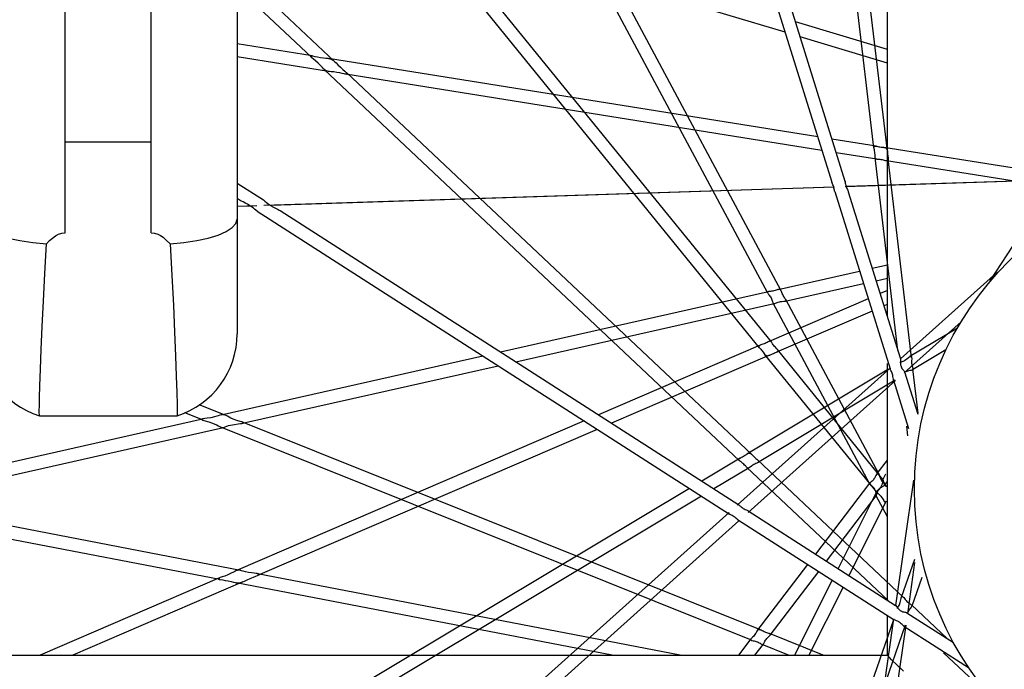
# Model space of a CAD drawing. Units: millimetres. Extents: x 0 to 21025, y 0 to 14850.
# Drawn here: x 18973 to 19088, y 7587 to 7663 of the extents above; entities that cross this region are included whole.
import ezdxf

# ---------------------------------------------------------------- set-up
doc = ezdxf.new("R2010")
doc.units = ezdxf.units.MM
doc.header["$LTSCALE"] = 1156.375
doc.layers.get('0').update_dxf_attribs({"linetype": 'CONTINUOUS'})
doc.layers.add('ZEICHNUNGSBEMASSUNGEN', color=7, linetype='CONTINUOUS')
doc.styles.get("Standard").update_dxf_attribs({"font": 'arial.ttf'})
doc.dimstyles.new('DIMSTYLE_1', dxfattribs={"dimtxt": 62.5, "dimasz": 50, "dimexe": 1.5, "dimexo": 0, "dimtad": 1, "dimdec": 0, "dimdsep": 46, "dimtxsty": 'Standard', "dimblk": '_FILLED', "dimblk1": '_FILLED', "dimblk2": '_FILLED', "dimcen": 0.09, "dimadec": 3, "dimazin": 2, "dimtp": 1.2, "dimtm": 1.2, "dimtfac": 1, "dimtdec": 0, "dimtofl": 0, "dimtmove": 0, "dimatfit": 3, "dimldrblk": '_FILLED', "dimfxl": 1, "dimtolj": 1, "dimarcsym": 0})

# ---------------------------------------------------------------- blocks, each defined once
blk = doc.blocks.new('_FILLED')
at = {"color": 0, "linetype": 'ByBlock'}
blk.add_solid([(0, 0), (-1, 0.25), (-1, -0.25)], dxfattribs=at)
blk = doc.blocks.new('*D74')
at = {"layer": 'ZEICHNUNGSBEMASSUNGEN', "color": 2, "linetype": 'Continuous', "transparency": 16777216}
for p, q in [((18983.78, 8663.07), (19730.62, 8663.07)), ((19693.12, 8663.07), (19693.12, 7968.03)), ((19693.12, 7273), (19693.12, 7968.03)), ((19335.13, 7273), (19730.62, 7273))]:
    blk.add_line(p, q, dxfattribs=at)
at = {"layer": 'ZEICHNUNGSBEMASSUNGEN', "color": 2, "linetype": 'Continuous', "transparency": 16777216, "xscale": 50, "yscale": 50, "zscale": 50}
for p, rotation in [((19693.12, 8663.07), 90), ((19693.12, 7273), 270)]:
    blk.add_blockref('_FILLED', p, dxfattribs=dict(at, rotation=rotation))
at = {"layer": 'ZEICHNUNGSBEMASSUNGEN', "color": 2, "linetype": 'Continuous', "transparency": 16777216, "insert": (19615, 8073.26), "char_height": 62.5, "width": 194.2379, "attachment_point": 2, "rotation": 90, "line_spacing_factor": 0.9}
blk.add_mtext('1390', dxfattribs=at)

msp = doc.modelspace()

# ---------------------------------------------------------------- linework, layer by layer
at = {"color": 7, "linetype": 'Continuous'}
for p, q in [((18998.7849, 7786.6836), (18998.7849, 7626.0437)), ((18978.7849, 7637.8136), (18978.7849, 7675.9766)), ((18988.7849, 7637.8136), (18988.7849, 7675.9766)), ((18978.7849, 7648.3987), (18988.7849, 7648.3987)), ((18975.787, 7618.6259), (18975.8274, 7619.9775)), ((18975.7631, 7617.5988), (18975.787, 7618.6259)), ((18975.7737, 7616.5052), (18991.7961, 7616.5052))]:
    msp.add_line(p, q, dxfattribs=at)
at = {"color": 6, "linetype": 'Continuous'}
for p, q in [((19074.4761, 7628.0057), (19074.4761, 7719.3475)), ((19048.5595, 7706.0557), (19068.0084, 7643.7033)), ((19050.6521, 7704.3846), (19069.5428, 7643.8215)), ((19007.4189, 7658.2363), (19007.4286, 7658.227)), ((19009.4272, 7658.0908), (19009.4248, 7658.0943)), ((19009.9466, 7657.8938), (19010.124, 7657.7488)), ((19009.4505, 7656.5743), (19009.4243, 7656.5752)), ((19074.5722, 7646.4649), (19074.5784, 7646.4177)), ((18998.7849, 7643.5949), (19001.8578, 7641.6239)), ((19068.3494, 7642.6101), (19074.7927, 7621.9533)), ((19069.93, 7642.5801), (19075.9996, 7623.1213)), ((18998.7849, 7641.8128), (18999.2434, 7641.5188)), ((18999.7885, 7641.2273), (18999.4744, 7641.3896)), ((19000.3776, 7640.892), (19000.3321, 7640.9168)), ((19001.1026, 7640.3263), (19056.0806, 7605.0631)), ((19002.6341, 7641.0045), (19002.662, 7640.9926)), ((19003.7723, 7640.3955), (19003.7797, 7640.3912)), ((19003.7797, 7640.3912), (19057.1801, 7606.1399)), ((19061.7624, 7631.2009), (19071.243, 7633.3334)), ((19072.7112, 7633.6636), (19074.4761, 7634.0606)), ((19073.1594, 7632.227), (19074.4761, 7632.5231)), ((19029.442, 7623.9313), (19060.6451, 7630.9496)), ((19062.5786, 7629.8471), (19071.6911, 7631.8967)), ((19062.649, 7630.0413), (19062.6496, 7630.0349)), ((19031.2167, 7622.793), (19061.3099, 7629.5617)), ((18996.9219, 7616.6167), (19027.385, 7623.4686)), ((19061.3443, 7623.8114), (19061.5794, 7623.9027)), ((19076.0015, 7623.0833), (19075.9892, 7622.8881)), ((19076.9921, 7623.3245), (19077.0924, 7623.4031)), ((19077.0924, 7623.4031), (19077.0914, 7623.3981)), ((18999.4154, 7615.64), (19029.1597, 7622.3303)), ((19074.4761, 7595.0754), (19074.4761, 7622.5871)), ((19076.4666, 7621.6242), (19078.006, 7616.6887)), ((19075.1997, 7620.6482), (19076.9493, 7615.039)), ((18872.5733, 7588.6475), (18994.767, 7616.132)), ((18994.7554, 7616.0151), (18994.7517, 7616.0187)), ((18997.4244, 7616.5587), (18997.3826, 7616.5793)), ((18879.4088, 7588.6475), (18997.1878, 7615.139)), ((18996.8162, 7615.1971), (18996.8837, 7615.1632)), ((18999.407, 7615.6385), (18999.4154, 7615.64)), ((19058.7108, 7611.9852), (19058.9773, 7611.7169)), ((19059.3336, 7611.3977), (19059.3687, 7611.3655)), ((19073.2808, 7609.7653), (19074.4761, 7611.333)), ((19073.2808, 7609.7653), (19073.2082, 7609.6525)), ((19073.6545, 7609.3334), (19073.557, 7609.6028)), ((19066.1365, 7600.3952), (19072.4519, 7608.6782)), ((19072.9184, 7608.0776), (19072.981, 7607.9742)), ((19074.1374, 7608.4148), (19074.4761, 7608.859)), ((19074.1441, 7608.5462), (19074.1425, 7608.5435)), ((19067.4033, 7599.5827), (19073.1866, 7607.1678)), ((19057.0445, 7604.4448), (19075.2583, 7592.7624)), ((19058.2746, 7605.4379), (19058.2666, 7605.4428)), ((19058.2746, 7605.4379), (19075.4321, 7594.433)), ((19059.3322, 7591.4708), (19065.2241, 7599.1984)), ((18996.7317, 7597.6265), (18996.7441, 7597.6318)), ((18999.2093, 7598.4933), (18999.1844, 7598.5015)), ((19060.8277, 7590.9584), (19066.4908, 7598.3859)), ((18996.7811, 7597.4367), (18996.7966, 7597.4285)), ((18998.6687, 7597.0763), (18998.6652, 7597.0739)), ((18999.2241, 7597.0837), (18999.4405, 7597.1593)), ((19076.0617, 7595.2267), (19076.088, 7595.3513)), ((19076.088, 7595.3513), (19076.0905, 7595.3468)), ((19075.458, 7594.4051), (19075.574, 7594.2476)), ((19077.2446, 7594.2125), (19077.1192, 7594.0646)), ((19074.4761, 7588.6475), (19074.4761, 7593.2641)), ((19076.7521, 7593.5863), (19082.1646, 7590.1147)), ((19076.409, 7592.0243), (19083.915, 7587.2099)), ((19060.7568, 7591.1524), (19060.7614, 7591.1479)), ((19057.1795, 7588.6475), (19058.6378, 7590.5601)), ((19059.0658, 7588.6475), (19060.0393, 7589.9243)), ((18860.6733, 7588.6475), (19074.4761, 7588.6475)), ((19074.9541, 7588.0982), (19074.4761, 7588.6475)), ((19076.3452, 7586.7784), (19074.9541, 7588.0982))]:
    msp.add_line(p, q, dxfattribs=at)
at = {"color": 9, "linetype": 'Continuous'}
for p, q in [((19072.9184, 7647.6885), (19065.1515, 7713.6675)), ((19074.4727, 7647.3153), (19066.8903, 7711.7269)), ((19060.5516, 7630.7772), (19029.1532, 7689.4915)), ((19062.1119, 7631.0405), (19031.4801, 7688.321)), ((19059.6041, 7624.3928), (19018.8903, 7674.4891)), ((19062.5713, 7661.1346), (19021.3486, 7673.5129)), ((19060.9696, 7625.0909), (19021.481, 7673.6798)), ((19010.124, 7657.7488), (18998.7849, 7668.4291)), ((19007.4286, 7658.227), (18998.7849, 7666.3685)), ((19074.4761, 7659.126), (19063.7659, 7662.342)), ((19074.4761, 7657.5598), (19064.3049, 7660.614)), ((19007.5302, 7658.3978), (18998.7849, 7659.7987)), ((19009.4243, 7656.5752), (18998.7849, 7658.2796)), ((19066.3647, 7648.9728), (19009.4248, 7658.0943)), ((19057.2803, 7611.272), (19008.9199, 7656.8224)), ((19066.8635, 7647.3738), (19011.421, 7656.2554)), ((19058.7108, 7611.9852), (19011.4993, 7656.4534)), ((19073.1663, 7647.8833), (19068.0187, 7648.7079)), ((19073.2445, 7646.3516), (19068.5174, 7647.1089)), ((19093.2089, 7644.6726), (19074.0684, 7647.7387)), ((19075.6958, 7624.0952), (19073.0523, 7646.5512)), ((19092.6548, 7643.2422), (19074.3682, 7646.1716)), ((19077.3004, 7623.295), (19074.5784, 7646.4177)), ((19093.2216, 7643.935), (19069.5642, 7643.1652)), ((19093.0069, 7643.9322), (19069.6629, 7643.1726)), ((19068.3327, 7643.1252), (19001.8793, 7640.963)), ((19068.2316, 7643.1261), (19002.662, 7640.9926)), ((19000.3321, 7640.9168), (18998.737, 7640.8649)), ((19001.0827, 7640.937), (18998.7371, 7640.8607)), ((19086.4327, 7632.2165), (19090.4032, 7638.2641)), ((19087.1753, 7633.1469), (19075.9901, 7623.1239)), ((19074.4761, 7631.0862), (19073.6289, 7630.7216)), ((19072.2436, 7630.1254), (19060.7007, 7625.1575)), ((19073.4986, 7609.7476), (19062.6496, 7630.0349)), ((19072.4367, 7608.5525), (19061.1667, 7629.6271)), ((19072.6927, 7628.6856), (19061.5794, 7623.9027)), ((19074.4761, 7629.4532), (19074.078, 7629.2819)), ((19083.0665, 7627.4509), (19076.4274, 7621.5016)), ((19082.6301, 7626.7127), (19077.0914, 7623.3981)), ((18999.1844, 7598.5015), (18860.875, 7625.1329)), ((19059.6488, 7624.7048), (19040.8499, 7616.6142)), ((19073.9626, 7609.1037), (19061.6874, 7624.2078)), ((19081.2888, 7624.1619), (19077.4, 7621.8346)), ((18996.7811, 7597.4367), (18860.7652, 7623.6265)), ((19060.7492, 7623.5454), (19042.3736, 7615.6369)), ((19073.2715, 7607.5757), (19060.1803, 7623.6838)), ((19074.8214, 7622.0765), (19057.0231, 7606.1275)), ((19074.6165, 7621.9169), (19058.1289, 7612.0497)), ((19078.0629, 7616.8179), (19077.457, 7621.9643)), ((19075.4104, 7620.5903), (19058.2771, 7605.2371)), ((19075.3868, 7620.6298), (19059.3659, 7611.0419)), ((18997.3826, 7616.5793), (18994.3817, 7617.7834)), ((18994.7517, 7616.0187), (18992.6909, 7616.8456)), ((19039.1872, 7615.8986), (18998.6258, 7598.4417)), ((19058.6771, 7590.368), (18996.8837, 7615.1632)), ((19059.7031, 7591.5726), (18999.4186, 7615.7623)), ((19040.7109, 7614.9213), (19001.1759, 7597.9062)), ((19076.8639, 7614.1726), (19076.7322, 7615.2915)), ((19057.3449, 7611.5805), (19052.8716, 7608.9034)), ((19076.3168, 7595.4022), (19059.3687, 7611.3655)), ((19058.3893, 7610.4575), (19054.2815, 7607.9991)), ((19074.5733, 7594.9838), (19058.1138, 7610.4869)), ((19074.2491, 7609.6969), (19073.9499, 7609.1023)), ((19051.4343, 7608.0432), (19001.9526, 7578.4304)), ((19074.2896, 7608.2685), (19074.1425, 7608.5435)), ((19077.5075, 7609.0084), (19075.4231, 7594.4289)), ((19052.8442, 7607.1389), (19004.6638, 7578.3048)), ((19073.2506, 7607.7129), (19068.7306, 7598.7313)), ((19074.4761, 7604.7389), (19073.1768, 7607.1686)), ((19074.3495, 7606.5596), (19070.0001, 7597.9171)), ((19074.253, 7606.368), (19074.1179, 7606.5343)), ((19056.0517, 7605.257), (19006.6823, 7561.017)), ((19057.1997, 7604.2716), (19009.2081, 7561.2662)), ((19077.6303, 7599.7931), (19076.0905, 7595.3468)), ((19077.6515, 7599.4169), (19076.8009, 7593.4672)), ((18996.7441, 7597.6318), (18975.8686, 7588.6475)), ((19050.3607, 7588.6475), (19001.17, 7598.1191)), ((19078.4871, 7597.6835), (19077.3319, 7594.3475)), ((18999.4405, 7597.1593), (18979.663, 7588.6475)), ((19042.4274, 7588.6475), (18998.6652, 7597.0739)), ((19068.0527, 7597.3841), (19063.6559, 7588.6475)), ((19069.3221, 7596.5699), (19065.3352, 7588.6475)), ((19081.4308, 7590.5853), (19077.2922, 7594.4835)), ((19075.1467, 7592.6214), (19068.859, 7574.4646)), ((19076.5641, 7592.1305), (19070.4544, 7574.4877)), ((19075.201, 7592.8753), (19071.8186, 7569.2171)), ((19076.6076, 7592.1154), (19073.3516, 7569.3411)), ((19066.9929, 7588.6475), (19060.7614, 7591.1479)), ((19062.9649, 7588.6475), (19059.8875, 7589.8823)), ((19085.7319, 7584.4736), (19081.0261, 7588.9059))]:
    msp.add_line(p, q, dxfattribs=at)
at = {"color": 2, "linetype": 'Continuous'}
for p, q in [((19087.2635, 7633.0959), (19087.1753, 7633.1469)), ((19087.1753, 7633.1469), (19087.2203, 7633.0478)), ((19087.2635, 7633.0959), (19087.2203, 7633.0478))]:
    msp.add_line(p, q, dxfattribs=at)
at = {"color": 6, "linetype": 'Continuous'}
for points in [[(19007.4286, 7658.227), (19007.3989, 7658.2557), (19007.3717, 7658.2841), (19007.3462, 7658.3143), (19007.327, 7658.342), (19007.3181, 7658.3605), (19007.3158, 7658.3744), (19007.3175, 7658.387), (19007.3259, 7658.397), (19007.3446, 7658.4051), (19007.3707, 7658.4107), (19007.4004, 7658.4119), (19007.436, 7658.4097), (19007.4794, 7658.4051), (19007.5302, 7658.3978)], [(19007.5302, 7658.3978), (19007.5476, 7658.4001), (19007.8477, 7658.3294)], [(19007.8477, 7658.3294), (19008.1261, 7658.2752), (19008.4786, 7658.2141), (19008.8363, 7658.1596), (19009.1277, 7658.1311)], [(19007.9118, 7657.819), (19007.6663, 7658.0213), (19007.4934, 7658.1684), (19007.4189, 7658.2363)], [(19008.9199, 7656.8224), (19008.9158, 7656.8267), (19008.8431, 7656.899), (19008.7051, 7657.0488), (19008.5082, 7657.265), (19008.217, 7657.5451), (19007.9118, 7657.819)], [(19009.1277, 7658.1311), (19009.3346, 7658.1071), (19009.4272, 7658.0908)], [(19009.4248, 7658.0943), (19009.5937, 7658.0636), (19009.7688, 7657.9979), (19009.9466, 7657.8938)], [(19010.124, 7657.7488), (19010.2959, 7657.5729), (19010.5102, 7657.3503), (19010.8019, 7657.0697), (19011.0992, 7656.8006)], [(19009.4243, 7656.5752), (19009.2951, 7656.6001), (19009.1673, 7656.6486), (19009.042, 7656.7224), (19008.9199, 7656.8224)], [(19010.0241, 7656.5174), (19009.7483, 7656.5408), (19009.5525, 7656.5589), (19009.4505, 7656.5743)], [(19011.421, 7656.2554), (19011.3697, 7656.2597), (19011.2412, 7656.2899), (19011.0228, 7656.3428), (19010.7343, 7656.4018), (19010.3767, 7656.4649), (19010.0241, 7656.5174)], [(19011.0992, 7656.8006), (19011.3367, 7656.5989), (19011.4942, 7656.4582), (19011.4993, 7656.4534)], [(19011.4993, 7656.4534), (19011.558, 7656.3951), (19011.5988, 7656.3489), (19011.6206, 7656.3177), (19011.6301, 7656.2962), (19011.6336, 7656.28), (19011.6307, 7656.2683), (19011.6237, 7656.2579), (19011.6097, 7656.2501), (19011.5845, 7656.2449), (19011.5521, 7656.2421), (19011.5146, 7656.2439), (19011.4771, 7656.2474), (19011.4464, 7656.2507), (19011.421, 7656.2554)], [(19072.9184, 7647.6885), (19072.9166, 7647.7053), (19072.9148, 7647.7328), (19072.9158, 7647.7765), (19072.9248, 7647.8219), (19072.9454, 7647.8556), (19072.978, 7647.88)], [(19073.0523, 7646.5512), (19073.0521, 7646.5536), (19073.0485, 7646.5962), (19073.0452, 7646.6865), (19073.0452, 7646.8043), (19073.0413, 7646.9311), (19073.0314, 7647.0649), (19073.0136, 7647.1991), (19072.9898, 7647.3311), (19072.9611, 7647.4625), (19072.9376, 7647.5751), (19072.9245, 7647.6482), (19072.9184, 7647.6885)], [(19072.978, 7647.88), (19073.0225, 7647.8909), (19073.0733, 7647.8934), (19073.1216, 7647.8914), (19073.1663, 7647.8833)], [(19073.1663, 7647.8833), (19073.189, 7647.8801), (19073.2459, 7647.8687), (19073.3515, 7647.8461), (19073.4836, 7647.8202), (19073.6105, 7647.7986), (19073.7389, 7647.7794)], [(19073.7389, 7647.7794), (19073.9875, 7647.7501), (19074.0469, 7647.7414), (19074.0684, 7647.7387)], [(19074.0684, 7647.7387), (19074.1219, 7647.7313), (19074.1881, 7647.7132), (19074.2652, 7647.6843), (19074.3361, 7647.6411), (19074.3909, 7647.5816), (19074.4305, 7647.5069), (19074.4563, 7647.418), (19074.4727, 7647.3153)], [(19074.4727, 7647.3153), (19074.4765, 7647.2777), (19074.4833, 7647.2023), (19074.5044, 7646.9384)], [(19074.5044, 7646.9384), (19074.5209, 7646.7987), (19074.5399, 7646.6669), (19074.5588, 7646.552), (19074.5722, 7646.4649)], [(19073.2445, 7646.3516), (19073.2101, 7646.355), (19073.1666, 7646.3718), (19073.1166, 7646.4043), (19073.0802, 7646.4479), (19073.0619, 7646.4964), (19073.0523, 7646.5512)], [(19073.309, 7646.3441), (19073.2629, 7646.3484), (19073.2445, 7646.3516)], [(19074.3682, 7646.1716), (19074.331, 7646.1766), (19074.2631, 7646.1935), (19074.1508, 7646.2239), (19074.0156, 7646.2567), (19073.8889, 7646.2844), (19073.7621, 7646.3074), (19073.634, 7646.3225), (19073.5126, 7646.3326), (19073.309, 7646.3441)], [(19074.5094, 7646.1737), (19074.4632, 7646.1666), (19074.4155, 7646.1658), (19074.3841, 7646.1666), (19074.3682, 7646.1716)], [(19074.5784, 7646.4177), (19074.584, 7646.3556), (19074.5843, 7646.3023), (19074.5787, 7646.2576), (19074.5656, 7646.2215), (19074.5426, 7646.1931), (19074.5094, 7646.1737)], [(19068.2316, 7643.1261), (19068.1898, 7643.2561), (19068.143, 7643.3787), (19068.0898, 7643.5011), (19068.0457, 7643.6049), (19068.0202, 7643.6702), (19068.0084, 7643.7033)], [(19069.5428, 7643.8215), (19069.5376, 7643.8375), (19069.5442, 7643.8169), (19069.5587, 7643.7514), (19069.5686, 7643.6583), (19069.5781, 7643.561), (19069.5932, 7643.4511), (19069.6259, 7643.3081), (19069.6572, 7643.1893), (19069.6673, 7643.1503), (19069.6629, 7643.1726)], [(19068.3494, 7642.6101), (19068.3494, 7642.6103), (19068.3376, 7642.6514), (19068.3162, 7642.7423), (19068.2934, 7642.861), (19068.2622, 7642.9996), (19068.2352, 7643.1134), (19068.227, 7643.1498), (19068.2316, 7643.1261)], [(19069.6629, 7643.1726), (19069.7092, 7643.0521), (19069.7616, 7642.9366), (19069.8201, 7642.8205), (19069.872, 7642.7163), (19069.908, 7642.6379), (19069.93, 7642.5801)], [(18999.4744, 7641.3896), (18999.3101, 7641.4788), (18999.2368, 7641.5231), (18999.2434, 7641.5188)], [(19000.3321, 7640.9168), (18999.9971, 7641.1132), (18999.7885, 7641.2273)], [(19001.8434, 7641.6331), (19001.898, 7641.5963), (19002.0281, 7641.4926), (19002.1896, 7641.3444), (19002.378, 7641.1933), (19002.5466, 7641.0679), (19002.6341, 7641.0045)], [(19001.1026, 7640.3263), (19000.9697, 7640.4236), (19000.824, 7640.5436), (19000.6409, 7640.6902), (19000.4738, 7640.8201), (19000.3776, 7640.892)], [(19002.662, 7640.9926), (19003.0297, 7640.7876), (19003.3262, 7640.6296), (19003.5493, 7640.518)], [(19003.5493, 7640.518), (19003.6965, 7640.4402), (19003.7723, 7640.3955)], [(19060.6451, 7630.9496), (19060.6274, 7630.9455), (19060.6041, 7630.9384), (19060.5719, 7630.9244), (19060.5431, 7630.9031), (19060.5297, 7630.8755), (19060.5273, 7630.8421), (19060.5347, 7630.8091)], [(19060.9935, 7630.9953), (19060.8601, 7630.9801), (19060.7489, 7630.9666), (19060.6796, 7630.956), (19060.6451, 7630.9496)], [(19061.7624, 7631.2009), (19061.7622, 7631.2009), (19061.7206, 7631.1905), (19061.6312, 7631.1636), (19061.5171, 7631.124), (19061.3978, 7631.0848), (19061.2693, 7631.0482), (19061.1314, 7631.018), (19060.9935, 7630.9953)], [(19062.1119, 7631.0405), (19062.077, 7631.1012), (19062.0321, 7631.1514), (19061.9775, 7631.1897), (19061.9144, 7631.2107), (19061.8428, 7631.2134), (19061.7624, 7631.2009)], [(19062.6496, 7630.0349), (19062.5976, 7630.115), (19062.5401, 7630.2051), (19062.4767, 7630.2996), (19062.4126, 7630.3995), (19062.3523, 7630.5054), (19062.2959, 7630.6156), (19062.2451, 7630.7317), (19062.1987, 7630.8431), (19062.1527, 7630.9515), (19062.1187, 7631.0274), (19062.1065, 7631.0521), (19062.1119, 7631.0405)], [(19060.5516, 7630.7772), (19060.5474, 7630.7784), (19060.5626, 7630.7579), (19060.6545, 7630.6283)], [(19060.6545, 7630.6283), (19060.7283, 7630.5342), (19060.8073, 7630.4282), (19060.8763, 7630.3269), (19060.9391, 7630.223), (19060.9948, 7630.1108), (19061.0422, 7629.9987), (19061.0784, 7629.8912), (19061.1075, 7629.7947), (19061.1355, 7629.7088), (19061.1552, 7629.6509), (19061.1643, 7629.6279), (19061.1667, 7629.6271)], [(19061.3099, 7629.5617), (19061.2935, 7629.5582), (19061.3146, 7629.5628), (19061.3786, 7629.583), (19061.4642, 7629.621), (19061.5531, 7629.6614), (19061.6559, 7629.7033), (19061.7802, 7629.7445), (19061.9146, 7629.7787), (19062.0508, 7629.8011), (19062.1857, 7629.8147), (19062.4316, 7629.8292)], [(19062.4316, 7629.8292), (19062.5176, 7629.8373), (19062.5786, 7629.8471)], [(19062.5694, 7629.8452), (19062.5794, 7629.8472), (19062.6151, 7629.8578), (19062.6539, 7629.8777), (19062.6747, 7629.9037), (19062.6825, 7629.9382), (19062.6715, 7629.9824), (19062.6553, 7630.0241), (19062.649, 7630.0413)], [(19061.1667, 7629.6271), (19061.1844, 7629.5951), (19061.2148, 7629.5708), (19061.2569, 7629.5582), (19061.3099, 7629.5617)], [(19060.7007, 7625.1575), (19060.6985, 7625.1565), (19060.6598, 7625.1383), (19060.58, 7625.0961), (19060.4779, 7625.0372), (19060.3662, 7624.9772), (19060.2453, 7624.9188), (19060.1202, 7624.8671), (19059.994, 7624.8217)], [(19060.9696, 7625.0909), (19060.9495, 7625.119), (19060.9132, 7625.1482), (19060.86, 7625.1753), (19060.8041, 7625.1851), (19060.7529, 7625.1767), (19060.7007, 7625.1575)], [(19061.1201, 7624.8682), (19061.0084, 7625.0388), (19060.9816, 7625.0766), (19060.9696, 7625.0909)], [(19059.6488, 7624.7048), (19059.6334, 7624.6981), (19059.6086, 7624.6859), (19059.5713, 7624.6632), (19059.5365, 7624.6326), (19059.5176, 7624.598), (19059.5128, 7624.5575), (19059.5255, 7624.5136), (19059.5488, 7624.4683), (19059.5747, 7624.4275), (19059.6041, 7624.3928)], [(19059.6041, 7624.3928), (19059.6182, 7624.3747), (19059.6564, 7624.3312), (19059.7288, 7624.251), (19059.8173, 7624.1495), (19059.8995, 7624.0504), (19059.9803, 7623.9488), (19060.13, 7623.7482)], [(19059.994, 7624.8217), (19059.8659, 7624.7809), (19059.7566, 7624.7449), (19059.6867, 7624.7198), (19059.6488, 7624.7048)], [(19061.6874, 7624.2078), (19061.6644, 7624.2375), (19061.6159, 7624.2878), (19061.5334, 7624.3699), (19061.4374, 7624.4706), (19061.35, 7624.5664), (19061.2667, 7624.6647), (19061.1896, 7624.7681), (19061.1201, 7624.8682)], [(19061.5794, 7623.9027), (19061.6359, 7623.9289), (19061.6823, 7623.9553), (19061.7181, 7623.9824), (19061.7428, 7624.0118), (19061.7559, 7624.046), (19061.7562, 7624.0844), (19061.7392, 7624.128), (19061.7161, 7624.1697), (19061.6997, 7624.1965), (19061.6874, 7624.2078)], [(19060.13, 7623.7482), (19060.1672, 7623.7011), (19060.1803, 7623.6838)], [(19060.1803, 7623.6838), (19060.2135, 7623.6412), (19060.2622, 7623.5929), (19060.3259, 7623.5406), (19060.3987, 7623.5008), (19060.4776, 7623.4831), (19060.5621, 7623.4861), (19060.6521, 7623.5082), (19060.7492, 7623.5454)], [(19060.7492, 7623.5454), (19060.7837, 7623.5609), (19060.8523, 7623.5927)], [(19060.8523, 7623.5927), (19061.0914, 7623.7064), (19061.2207, 7623.7619), (19061.3443, 7623.8114)], [(19075.9399, 7622.7089), (19075.979, 7622.7277), (19076.0335, 7622.7505), (19076.1078, 7622.7755), (19076.199, 7622.8072), (19076.3032, 7622.8493), (19076.4139, 7622.9009)], [(19075.9892, 7622.8881), (19075.9841, 7622.7646), (19075.9901, 7622.6068), (19076.0045, 7622.4494), (19076.0268, 7622.3358), (19076.0622, 7622.2349), (19076.1141, 7622.1238), (19076.1769, 7622.0177), (19076.2466, 7621.9235), (19076.3148, 7621.8399), (19076.3745, 7621.769), (19076.4207, 7621.7089), (19076.4506, 7621.6606), (19076.4666, 7621.6242)], [(19075.9901, 7623.1239), (19075.9965, 7623.1245), (19075.9986, 7623.1237), (19075.9992, 7623.1225)], [(19075.9996, 7623.1213), (19076.001, 7623.1098), (19076.0015, 7623.0833)], [(19076.4139, 7622.9009), (19076.5162, 7622.96), (19076.6248, 7623.034), (19076.7594, 7623.1394)], [(19076.7594, 7623.1394), (19076.8873, 7623.2441), (19076.9921, 7623.3245)], [(19077.0914, 7623.3981), (19077.1298, 7623.4198), (19077.1666, 7623.4331), (19077.2009, 7623.4389), (19077.2315, 7623.4342), (19077.258, 7623.4158), (19077.2782, 7623.3858), (19077.2917, 7623.3456), (19077.3004, 7623.295)], [(19077.3004, 7623.295), (19077.3023, 7623.2721), (19077.3059, 7623.2021), (19077.3055, 7623.074), (19077.2988, 7622.9189), (19077.297, 7622.7629), (19077.3018, 7622.6138), (19077.3137, 7622.4941), (19077.3347, 7622.3855)], [(19074.7927, 7621.9533), (19074.7858, 7621.9812), (19074.7852, 7622.0099), (19074.7952, 7622.0411), (19074.8214, 7622.0765)], [(19075.1997, 7620.6482), (19075.1875, 7620.6951), (19075.1701, 7620.779), (19075.1496, 7620.9088), (19075.1294, 7621.0602), (19075.1031, 7621.2121), (19075.0711, 7621.3554), (19075.0366, 7621.4695), (19074.995, 7621.5709), (19074.9431, 7621.6743), (19074.8903, 7621.7683), (19074.8422, 7621.8481), (19074.81, 7621.91), (19074.7958, 7621.9446), (19074.7927, 7621.9533)], [(19076.4673, 7621.6218), (19076.4711, 7621.6053), (19076.4664, 7621.5632), (19076.4427, 7621.5167), (19076.4279, 7621.4985)], [(19076.8421, 7621.7), (19076.7382, 7621.658), (19076.6335, 7621.6018)], [(19077.0552, 7621.7546), (19076.9497, 7621.7314), (19076.8421, 7621.7)], [(19077.4, 7621.8346), (19077.4075, 7621.836), (19077.3912, 7621.8297), (19077.335, 7621.811), (19077.2464, 7621.7873), (19077.0552, 7621.7546)], [(19077.3347, 7622.3855), (19077.3649, 7622.2724), (19077.3978, 7622.168), (19077.4294, 7622.0776), (19077.4488, 7622.0084), (19077.4559, 7621.9716), (19077.457, 7621.9643)], [(19077.457, 7621.9643), (19077.4589, 7621.9324), (19077.4538, 7621.9007), (19077.4364, 7621.8684), (19077.4, 7621.8346)], [(19075.4104, 7620.5903), (19075.3826, 7620.5656), (19075.3523, 7620.5472), (19075.321, 7620.5344), (19075.2906, 7620.5316), (19075.2619, 7620.543), (19075.2372, 7620.5668), (19075.217, 7620.6019), (19075.1997, 7620.6482)], [(18994.767, 7616.132), (18994.7423, 7616.1261), (18994.7181, 7616.1191), (18994.6928, 7616.1092), (18994.6725, 7616.0977), (18994.6637, 7616.088), (18994.6625, 7616.0785), (18994.6653, 7616.0685), (18994.6776, 7616.0571), (18994.711, 7616.0396), (18994.744, 7616.0218), (18994.7554, 7616.0151)], [(18994.7517, 7616.0187), (18994.7735, 7616.0069), (18994.8355, 7615.9887), (18994.912, 7615.9626), (18995.4872, 7615.8051)], [(18995.2935, 7616.2064), (18995.0178, 7616.1718), (18994.8434, 7616.1467), (18994.7593, 7616.1301)], [(18996.9219, 7616.6167), (18996.7637, 7616.5707), (18996.5858, 7616.5078), (18996.4075, 7616.4401), (18996.1622, 7616.3677), (18995.7298, 7616.2806), (18995.2935, 7616.2064)], [(18997.3826, 7616.5793), (18997.3116, 7616.6071), (18997.2097, 7616.6293), (18997.0789, 7616.6365), (18996.9219, 7616.6167)], [(18999.4186, 7615.7623), (18999.4326, 7615.7615), (18999.3925, 7615.7724), (18999.3147, 7615.7996), (18999.1423, 7615.8529), (18998.7594, 7615.9645), (18998.3396, 7616.1114), (18998.0666, 7616.2289), (18997.8535, 7616.3333), (18997.6623, 7616.4389), (18997.5162, 7616.5173), (18997.4244, 7616.5587)], [(18995.4872, 7615.8051), (18995.9222, 7615.6564), (18996.1978, 7615.5383), (18996.4069, 7615.4336), (18996.5818, 7615.3309), (18996.7157, 7615.2496), (18996.8162, 7615.1971)], [(18996.8837, 7615.1632), (18996.9126, 7615.1504), (18996.9747, 7615.1349), (18997.0676, 7615.1261), (18997.1878, 7615.139)], [(18997.1711, 7615.1352), (18997.235, 7615.1512), (18997.3928, 7615.2041), (18997.5952, 7615.2882), (18997.7771, 7615.3589), (18998.0252, 7615.4259), (18998.4675, 7615.5039), (18998.9077, 7615.5711)], [(18998.9077, 7615.5711), (18999.164, 7615.6016), (18999.3205, 7615.6224), (18999.407, 7615.6385)], [(18999.4154, 7615.64), (18999.4286, 7615.6431), (18999.4475, 7615.648), (18999.4752, 7615.657), (18999.5011, 7615.6684), (18999.5143, 7615.6783), (18999.52, 7615.6881), (18999.5206, 7615.6983), (18999.513, 7615.7096), (18999.4916, 7615.7251), (18999.4649, 7615.7419), (18999.4413, 7615.7543), (18999.4186, 7615.7623)], [(19057.2803, 7611.272), (19057.2681, 7611.2837), (19057.2489, 7611.3036), (19057.2217, 7611.3377), (19057.1994, 7611.3783), (19057.1935, 7611.4173), (19057.2028, 7611.457), (19057.2298, 7611.4939), (19057.2672, 7611.5285), (19057.3055, 7611.558), (19057.3449, 7611.5805)], [(19057.3449, 7611.5805), (19057.3644, 7611.5927), (19057.4152, 7611.6206), (19057.5106, 7611.6711), (19057.6285, 7611.7362), (19057.7396, 7611.8013), (19057.8503, 7611.8691)], [(19057.8503, 7611.8691), (19058.0596, 7612.0064), (19058.1107, 7612.038), (19058.1289, 7612.0497)], [(19058.1289, 7612.0497), (19058.1747, 7612.0784), (19058.237, 7612.1071), (19058.3147, 7612.1345), (19058.3967, 7612.147), (19058.4769, 7612.1366), (19058.5553, 7612.1049), (19058.6322, 7612.0533), (19058.7108, 7611.9852)], [(19058.9773, 7611.7169), (19059.0798, 7611.6205), (19059.1791, 7611.5317), (19059.2674, 7611.4558), (19059.3336, 7611.3977)], [(19059.3687, 7611.3655), (19059.4129, 7611.3215), (19059.4474, 7611.2809), (19059.4718, 7611.2431), (19059.485, 7611.2071), (19059.4856, 7611.1705), (19059.4727, 7611.1343), (19059.4418, 7611.0991), (19059.4058, 7611.0678), (19059.3813, 7611.0483), (19059.3659, 7611.0419)], [(19057.6677, 7610.9584), (19057.5647, 7611.0441), (19057.4582, 7611.1263), (19057.3678, 7611.1975), (19057.3108, 7611.245), (19057.2803, 7611.272)], [(19058.1138, 7610.4869), (19058.1122, 7610.4886), (19058.082, 7610.5189), (19058.0214, 7610.5859), (19057.9457, 7610.6762), (19057.8612, 7610.7707), (19057.7676, 7610.8669), (19057.6677, 7610.9584)], [(19058.3893, 7610.4575), (19058.3608, 7610.438), (19058.3167, 7610.4229), (19058.2575, 7610.4157), (19058.2016, 7610.4256), (19058.1564, 7610.451), (19058.1138, 7610.4869)], [(19058.4436, 7610.4932), (19058.4055, 7610.4668), (19058.3893, 7610.4575)], [(19059.3659, 7611.0419), (19059.3341, 7611.0218), (19059.2713, 7610.9911), (19059.1657, 7610.9422), (19059.0411, 7610.8804), (19058.9262, 7610.8202), (19058.8143, 7610.7564), (19058.7064, 7610.6856), (19058.6069, 7610.6153), (19058.4436, 7610.4932)], [(19073.2082, 7609.6525), (19073.1445, 7609.5376), (19073.0737, 7609.4022), (19072.9971, 7609.2684), (19072.918, 7609.1447), (19072.8466, 7609.0493), (19072.7728, 7608.9683), (19072.6887, 7608.8889), (19072.6069, 7608.8185), (19072.5344, 7608.7601), (19072.483, 7608.7129), (19072.4578, 7608.6852), (19072.4519, 7608.6782)], [(19073.9499, 7609.1023), (19073.9477, 7609.0955), (19073.9422, 7609.0738), (19073.9371, 7609.0382), (19073.9308, 7608.9814), (19073.9218, 7608.8975), (19073.9072, 7608.7859), (19073.8764, 7608.6332), (19073.8383, 7608.4786), (19073.7991, 7608.3683), (19073.7494, 7608.2721), (19073.6831, 7608.1691), (19073.6064, 7608.0725), (19073.5232, 7607.9874), (19073.4422, 7607.9124), (19073.371, 7607.8493), (19073.314, 7607.795), (19073.2744, 7607.7494), (19073.2506, 7607.7129)], [(19073.4986, 7609.7476), (19073.4809, 7609.7804), (19073.4587, 7609.808), (19073.4336, 7609.8307), (19073.4061, 7609.8438), (19073.3752, 7609.8429), (19073.3438, 7609.829), (19073.3128, 7609.8029), (19073.2808, 7609.7653)], [(19073.557, 7609.6028), (19073.551, 7609.6184), (19073.5188, 7609.7064), (19073.5038, 7609.7461), (19073.4986, 7609.7476)], [(19073.894, 7608.8536), (19073.8261, 7608.9527), (19073.7697, 7609.0533), (19073.7155, 7609.1713), (19073.6545, 7609.3334)], [(19073.9626, 7609.1037), (19073.9568, 7609.1069), (19073.9536, 7609.1072), (19073.9517, 7609.1056), (19073.9499, 7609.1023)], [(19074.4761, 7608.2067), (19074.4644, 7608.2152), (19074.3811, 7608.2902), (19074.3019, 7608.3789), (19074.226, 7608.4886), (19074.1553, 7608.6124), (19074.0906, 7608.7548), (19074.0429, 7608.8847), (19074.0121, 7608.9725), (19073.9924, 7609.0335), (19073.9788, 7609.0707), (19073.9701, 7609.0911), (19073.966, 7609.1024), (19073.9626, 7609.1037)], [(19072.4519, 7608.6782), (19072.4359, 7608.6543), (19072.4255, 7608.6275), (19072.4243, 7608.5947), (19072.4367, 7608.5525)], [(19072.4367, 7608.5525), (19072.4328, 7608.5537), (19072.4449, 7608.5387), (19072.4848, 7608.4954), (19072.5495, 7608.4325)], [(19072.5495, 7608.4325), (19072.6977, 7608.311), (19072.7761, 7608.2398), (19072.852, 7608.1606), (19072.9184, 7608.0776)], [(19072.981, 7607.9742), (19073.0443, 7607.8244), (19073.0962, 7607.6631), (19073.1289, 7607.5109)], [(19073.2014, 7607.2028), (19073.2566, 7607.3905), (19073.294, 7607.5082), (19073.3536, 7607.6545), (19073.421, 7607.7974), (19073.4808, 7607.8966), (19073.5485, 7607.9793), (19073.6353, 7608.0659), (19073.7306, 7608.1442), (19073.8283, 7608.2088), (19073.921, 7608.2641)], [(19074.1425, 7608.5435), (19074.1144, 7608.5847), (19074.0753, 7608.6353), (19074.023, 7608.6944), (19073.9614, 7608.7658), (19073.894, 7608.8536)], [(19073.921, 7608.2641), (19074.0014, 7608.3103), (19074.0653, 7608.351), (19074.1099, 7608.3862), (19074.1374, 7608.4148)], [(19074.1389, 7608.4169), (19074.1481, 7608.4311), (19074.1581, 7608.4723), (19074.1517, 7608.524), (19074.1441, 7608.5462)], [(19073.1289, 7607.5109), (19073.1461, 7607.3817), (19073.1571, 7607.2948), (19073.1635, 7607.236), (19073.169, 7607.1993), (19073.1729, 7607.1796), (19073.1741, 7607.1694), (19073.1768, 7607.1686)], [(19073.1768, 7607.1686), (19073.1825, 7607.1659), (19073.1848, 7607.1658), (19073.1858, 7607.1667)], [(19073.1866, 7607.1678), (19073.1918, 7607.1782), (19073.2014, 7607.2028)], [(19073.2506, 7607.7129), (19073.2505, 7607.7125), (19073.2438, 7607.6974), (19073.2392, 7607.6543), (19073.2528, 7607.6026), (19073.2659, 7607.5783), (19073.2715, 7607.5757)], [(19073.2715, 7607.5757), (19073.3018, 7607.5446), (19073.3452, 7607.5047), (19073.4065, 7607.4557), (19073.4814, 7607.3947)], [(19073.4814, 7607.3947), (19073.5649, 7607.3195), (19073.6513, 7607.2331), (19073.7272, 7607.1427), (19073.804, 7607.036), (19073.8944, 7606.8909), (19073.9788, 7606.7487), (19074.0497, 7606.6373)], [(19057.0231, 7606.1275), (19057.0507, 7606.1515), (19057.0875, 7606.1639), (19057.1314, 7606.1613), (19057.1801, 7606.1399)], [(19057.1801, 7606.1399), (19057.1658, 7606.1488), (19057.1841, 7606.1373), (19057.2373, 7606.0965), (19057.3047, 7606.0314), (19057.3745, 7605.963), (19057.4567, 7605.8885), (19057.5594, 7605.8074), (19057.674, 7605.7292)], [(19057.674, 7605.7292), (19057.7944, 7605.6616), (19057.9165, 7605.6027)], [(19057.9165, 7605.6027), (19058.1426, 7605.5049), (19058.2206, 7605.4679), (19058.2746, 7605.4379)], [(19074.0497, 7606.6373), (19074.117, 7606.5292), (19074.1179, 7606.5343)], [(19074.1179, 7606.5343), (19074.1465, 7606.5007), (19074.1766, 7606.4756), (19074.2068, 7606.4584), (19074.2371, 7606.4524), (19074.2683, 7606.4606), (19074.2976, 7606.482), (19074.3241, 7606.5151), (19074.3495, 7606.5596)], [(19056.0806, 7605.0631), (19056.0654, 7605.0731), (19056.0459, 7605.0877), (19056.0205, 7605.1119), (19056.0007, 7605.1417), (19055.9975, 7605.1723), (19056.0067, 7605.2044), (19056.0249, 7605.2329)], [(19056.6335, 7604.757), (19056.5142, 7604.8325), (19056.3923, 7604.901), (19056.2723, 7604.9609), (19056.1724, 7605.0116), (19056.1108, 7605.0453), (19056.0806, 7605.0631)], [(19057.0445, 7604.4448), (19057.0444, 7604.4449), (19057.0089, 7604.4689), (19056.9341, 7604.5248), (19056.8404, 7604.601), (19056.7417, 7604.6786), (19056.6335, 7604.757)], [(19058.2753, 7605.4374), (19058.3052, 7605.4153), (19058.3349, 7605.3834), (19058.3456, 7605.3518), (19058.3411, 7605.3167), (19058.3156, 7605.2789), (19058.2861, 7605.2453), (19058.2744, 7605.2313)], [(18996.7441, 7597.6318), (18996.7063, 7597.615), (18996.671, 7597.5977), (18996.6368, 7597.578), (18996.6092, 7597.5585), (18996.5946, 7597.5442), (18996.5877, 7597.5319), (18996.5849, 7597.5195), (18996.5894, 7597.5072), (18996.6042, 7597.4933), (18996.6268, 7597.479), (18996.6543, 7597.4677), (18996.6885, 7597.4576), (18996.7308, 7597.4471), (18996.7811, 7597.4367)], [(18997.0378, 7597.7438), (18996.825, 7597.6648), (18996.7317, 7597.6265)], [(18998.6258, 7598.4417), (18998.6205, 7598.4391), (18998.5275, 7598.396), (18998.3465, 7598.3024), (18998.0875, 7598.1666), (18997.7182, 7598.003), (18997.3376, 7597.85), (18997.0378, 7597.7438)], [(18999.1844, 7598.5015), (18999.0544, 7598.5223), (18998.9177, 7598.5204), (18998.7748, 7598.4939), (18998.6258, 7598.4417)], [(18999.5006, 7598.423), (18999.3104, 7598.473), (18999.2093, 7598.4933)], [(18999.4405, 7597.1593), (18999.6622, 7597.2659), (18999.9396, 7597.4017), (19000.3098, 7597.5657), (19000.6811, 7597.7169)], [(19001.17, 7598.1191), (19001.1203, 7598.1326), (19000.9892, 7598.1481), (19000.7659, 7598.1732), (19000.4746, 7598.2164), (19000.1171, 7598.2794), (18999.7678, 7598.3506), (18999.5006, 7598.423)], [(19000.6811, 7597.7169), (19000.9733, 7597.8251), (19001.1694, 7597.9034), (19001.1759, 7597.9062)], [(19001.1759, 7597.9062), (19001.251, 7597.9409), (19001.3051, 7597.9704), (19001.3362, 7597.9923), (19001.3526, 7598.0092), (19001.3613, 7598.0233), (19001.3626, 7598.0353), (19001.3597, 7598.0474), (19001.3491, 7598.0595), (19001.3273, 7598.073), (19001.2978, 7598.0867), (19001.2619, 7598.0979), (19001.2254, 7598.1074), (19001.1955, 7598.1148), (19001.17, 7598.1191)], [(18996.7966, 7597.4285), (18997.1029, 7597.3923), (18997.383, 7597.348), (18997.7351, 7597.2849), (18998.0899, 7597.2138), (18998.3734, 7597.1409)], [(18998.3734, 7597.1409), (18998.5761, 7597.0926), (18998.6687, 7597.0763)], [(18998.6652, 7597.0739), (18998.8344, 7597.0449), (18999.0215, 7597.0468), (18999.2241, 7597.0837)], [(19076.0905, 7595.3468), (19076.106, 7595.3881), (19076.1256, 7595.422), (19076.1481, 7595.4485), (19076.1746, 7595.4646), (19076.2067, 7595.4675), (19076.2415, 7595.4574), (19076.2777, 7595.4354), (19076.3168, 7595.4022)], [(19076.3168, 7595.4022), (19076.333, 7595.3858), (19076.3808, 7595.3345), (19076.4628, 7595.2362), (19076.5574, 7595.1131), (19076.6563, 7594.9924), (19076.7557, 7594.8813), (19076.8419, 7594.7973), (19076.9277, 7594.7275)], [(19075.4231, 7594.4289), (19075.4276, 7594.4334), (19075.4297, 7594.4342), (19075.4309, 7594.4337)], [(19075.4321, 7594.433), (19075.4405, 7594.425), (19075.458, 7594.4051)], [(19075.574, 7594.2476), (19075.6494, 7594.1498), (19075.7555, 7594.0327), (19075.8677, 7593.9215), (19075.9578, 7593.8487), (19076.0498, 7593.7942), (19076.1609, 7593.7425), (19076.2773, 7593.7015), (19076.3912, 7593.6742), (19076.4971, 7593.654), (19076.5885, 7593.638), (19076.6624, 7593.6217), (19076.7165, 7593.6039), (19076.7521, 7593.5863)], [(19075.6514, 7594.0787), (19075.6693, 7594.1183), (19075.6964, 7594.1707), (19075.7372, 7594.2376), (19075.7867, 7594.3206), (19075.8394, 7594.4198), (19075.8911, 7594.5305)], [(19075.8911, 7594.5305), (19075.9315, 7594.6415), (19075.9671, 7594.768), (19076.0024, 7594.9353), (19076.0331, 7595.0977), (19076.0617, 7595.2267)], [(19076.9277, 7594.7275), (19077.0236, 7594.6603), (19077.1159, 7594.6015), (19077.1982, 7594.5525), (19077.2576, 7594.512), (19077.2866, 7594.4884), (19077.2922, 7594.4835)], [(19077.3319, 7594.3475), (19077.3367, 7594.3533), (19077.3283, 7594.3381), (19077.2973, 7594.2876), (19077.2446, 7594.2125)], [(19077.2922, 7594.4835), (19077.3141, 7594.4602), (19077.3306, 7594.4327), (19077.338, 7594.3968), (19077.3319, 7594.3475)], [(19076.7542, 7593.5849), (19076.7677, 7593.5747), (19076.7912, 7593.5394), (19076.8028, 7593.4886), (19076.8033, 7593.4651), (19076.8009, 7593.4672)], [(19077.1192, 7594.0646), (19077.0533, 7593.979), (19076.9911, 7593.8857), (19076.9385, 7593.7868), (19076.8943, 7593.6764)], [(19075.2583, 7592.7624), (19075.2351, 7592.7794), (19075.2161, 7592.801), (19075.2038, 7592.8314), (19075.201, 7592.8753)], [(19076.409, 7592.0243), (19076.3695, 7592.0524), (19076.3023, 7592.1055), (19076.2031, 7592.1917), (19076.0902, 7592.2948), (19075.9725, 7592.3942), (19075.8559, 7592.4834), (19075.7562, 7592.5486), (19075.659, 7592.5996), (19075.5528, 7592.6454), (19075.452, 7592.6835), (19075.3639, 7592.7137), (19075.2994, 7592.7404), (19075.2662, 7592.7578), (19075.2583, 7592.7624)], [(19059.1276, 7591.1475), (19059.0527, 7591.0369), (19058.9664, 7590.9251), (19058.8753, 7590.8191), (19058.783, 7590.7217), (19058.7065, 7590.6399), (19058.6602, 7590.5872), (19058.6378, 7590.5601)], [(19059.3322, 7591.4708), (19059.3321, 7591.4707), (19059.307, 7591.436), (19059.2557, 7591.3579), (19059.1938, 7591.2542), (19059.1276, 7591.1475)], [(19059.7031, 7591.5726), (19059.6373, 7591.5967), (19059.5707, 7591.6063), (19059.5042, 7591.6006), (19059.4423, 7591.5761), (19059.3858, 7591.532), (19059.3322, 7591.4708)], [(19060.7614, 7591.1479), (19060.67, 7591.1758), (19060.5681, 7591.2079), (19060.4588, 7591.2396), (19060.3455, 7591.2748), (19060.2312, 7591.3172), (19060.1171, 7591.3654), (19060.0036, 7591.4216), (19059.8965, 7591.4772), (19059.7915, 7591.5307), (19059.7167, 7591.567), (19059.6915, 7591.578), (19059.7031, 7591.5726)], [(19060.2821, 7590.3666), (19060.363, 7590.4792), (19060.453, 7590.5839), (19060.5475, 7590.681), (19060.7266, 7590.8502)], [(19060.7266, 7590.8502), (19060.7873, 7590.9117), (19060.8277, 7590.9584)], [(19060.8219, 7590.951), (19060.8282, 7590.959), (19060.8488, 7590.99), (19060.8657, 7591.0302), (19060.865, 7591.0635), (19060.8487, 7591.0949), (19060.8119, 7591.1218), (19060.7727, 7591.1433), (19060.7568, 7591.1524)], [(19058.6378, 7590.5601), (19058.627, 7590.5456), (19058.6137, 7590.5252), (19058.598, 7590.4937), (19058.5897, 7590.4589), (19058.5971, 7590.4292), (19058.6168, 7590.4021), (19058.6436, 7590.3815)], [(19058.6771, 7590.368), (19058.6731, 7590.3662), (19058.6979, 7590.3603), (19058.8516, 7590.32)], [(19058.8516, 7590.32), (19058.9686, 7590.2954), (19059.0973, 7590.2649), (19059.2152, 7590.2317), (19059.3301, 7590.1925), (19059.445, 7590.1424), (19059.5533, 7590.0869), (19059.6502, 7590.0279), (19059.7344, 7589.9726), (19059.8111, 7589.9248), (19059.8634, 7589.8932), (19059.8852, 7589.8814), (19059.8875, 7589.8823)], [(19059.8875, 7589.8823), (19059.9217, 7589.8692), (19059.9606, 7589.8701), (19060.0009, 7589.8876), (19060.0393, 7589.9243)], [(19060.0393, 7589.9243), (19060.0289, 7589.9111), (19060.0422, 7589.9282), (19060.0782, 7589.9847), (19060.1193, 7590.0689), (19060.1615, 7590.157), (19060.2133, 7590.2552), (19060.2821, 7590.3666)]]:
    msp.add_lwpolyline(points, dxfattribs=at)
at = {"color": 7, "linetype": 'Continuous'}
for points in [[(18968.7849, 7639.3932), (18968.9272, 7638.8862), (18969.3503, 7638.4025), (18970.042, 7637.9499), (18970.9824, 7637.5414), (18972.1435, 7637.1879), (18973.4921, 7636.8975), (18974.9893, 7636.678), (18976.5927, 7636.5333)], [(18990.9769, 7636.5332), (18992.581, 7636.6781), (18994.0784, 7636.8976), (18995.4265, 7637.188), (18996.5872, 7637.5413), (18997.5273, 7637.9497), (18998.2191, 7638.4021), (18998.6424, 7638.8859), (18998.7849, 7639.3932)], [(18976.5922, 7636.5328), (18976.9397, 7636.8843), (18977.2898, 7637.1852), (18977.6378, 7637.4384), (18977.9971, 7637.6325), (18978.3809, 7637.7565), (18978.7849, 7637.8136)], [(18988.7849, 7637.8136), (18989.183, 7637.7539), (18989.5449, 7637.6448), (18989.8491, 7637.498), (18990.1604, 7637.2789), (18990.5436, 7636.953), (18990.977, 7636.5332)], [(18975.8274, 7619.9775), (18975.8932, 7621.9096), (18975.9826, 7624.2205), (18976.0948, 7626.8765), (18976.2326, 7629.8415), (18976.3987, 7633.0755), (18976.5922, 7636.5328)], [(18990.977, 7636.5332), (18991.1842, 7632.8198), (18991.36, 7629.3691), (18991.5032, 7626.2375), (18991.6172, 7623.4748), (18991.7044, 7621.1253), (18991.7656, 7619.2276), (18991.8025, 7617.8128), (18991.8146, 7616.9048)], [(18975.7552, 7616.9048), (18975.7571, 7617.2095), (18975.7631, 7617.5988)], [(18975.773, 7616.5053), (18975.7672, 7616.5192), (18975.7552, 7616.9048)], [(18991.8146, 7616.9048), (18991.8126, 7616.6855), (18991.8067, 7616.5522), (18991.7967, 7616.5053)]]:
    msp.add_lwpolyline(points, dxfattribs=at)
at = {"color": 6, "linetype": 'Continuous'}
for radius in [255.5, 37.5]:
    msp.add_circle((19115.1261, 7607.9975), radius, dxfattribs=at)
for radius, start, end in [(335, 304.123188, 235.841202), (302.462, 293.427223, 246.503866), (300, 292.37297, 247.747674), (280.5, 278.366109, 261.76001)]:
    msp.add_arc((19115.1261, 7607.9975), radius, start, end, dxfattribs=at)
at = {"color": 7, "linetype": 'Continuous'}
for centre, start, end in [((18978.7849, 7626.041), 180, 252.472083), ((18988.7849, 7626.041), 287.527917, 360)]:
    msp.add_arc(centre, 10, start, end, dxfattribs=at)

# ---------------------------------------------------------------- dimensions: what is measured, and where the dimension line sits
at = {"layer": 'ZEICHNUNGSBEMASSUNGEN', "color": 2, "linetype": 'Continuous'}
dim = msp.add_linear_dim(base=(19693.1233, 8663.0675), p1=(19335.1261, 7272.9975), p2=(18983.7849, 8663.0675), angle=90, dimstyle='DIMSTYLE_1', dxfattribs=at)
dim.commit()
dim.dimension.update_dxf_attribs({"geometry": '*D74', "text_midpoint": (19693.1233, 8075.8978), "dimtype": 160})

doc.saveas('drawing.dxf')
